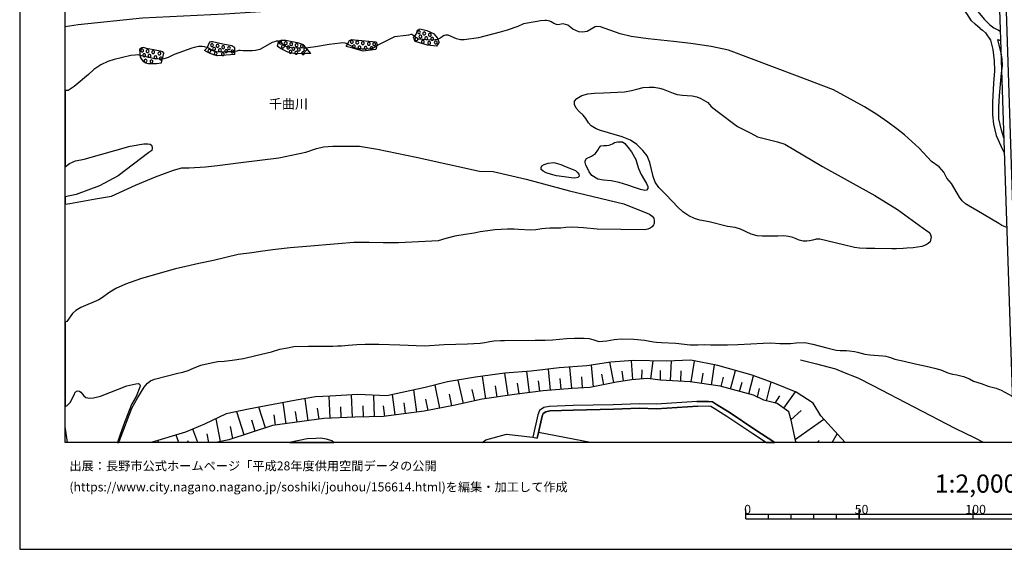
# Model space of a CAD drawing. Extents: x -10 to 410, y -24 to 273.
# Drawn here: x -10 to 206, y -24 to 93 of the extents above; entities that cross this region are included whole.
import ezdxf

# ---------------------------------------------------------------- set-up
doc = ezdxf.new("R2010")
doc.units = 0
for name, color, linetype in [('01_CYUKI_PNT', 2, 'Continuous'), ('05_DM_LINE', 7, 'Continuous'), ('07_HODO_POLY', 1, 'Continuous'), ('08_ROAD_LINE', 3, 'Continuous'), ('09_ROAD_POLY', 5, 'Continuous'), ('13_KASEN_POLY', 253, 'Continuous'), ('印刷レイアウト', 1, 'Continuous'), ('印刷用フレーム', 1, 'Continuous'), ('背景', 3, 'Continuous')]:
    doc.layers.add(name, color=color, linetype=linetype)
doc.styles.add('STD', font='txt')

msp = doc.modelspace()

# ---------------------------------------------------------------- linework, layer by layer
at = {"layer": '05_DM_LINE', "color": 253}
for p, q in [((201.117095, 90.744504), (201.647295, 90.320757)), ((204.877762, 90.45925), (205.151991, 90.324547)), ((205.151991, 90.324547), (205.552656, 90.145058)), ((124.677489, 13.481003), (124.36209, 17.615807)), ((128.652096, 13.635343), (129.147328, 17.584456)), ((132.922636, 13.240535), (133.177573, 17.584456)), ((137.522183, 12.949769), (138.202934, 17.564819)), ((101.906958, 10.615717), (101.307339, 15.22491)), ((106.497892, 11.141094), (106.0974, 15.775781)), ((111.207855, 11.545204), (110.802539, 16.240525)), ((115.962603, 11.900738), (115.547641, 16.670473)), ((120.492042, 12.801286), (119.602346, 17.279565)), ((122.632652, 13.170256), (122.277119, 15.314827)), ((126.672716, 13.635343), (126.697004, 15.625575)), ((130.747919, 13.375239), (130.782026, 15.465378)), ((135.192093, 13.105832), (135.327829, 15.379251)), ((142.002702, 12.285555), (142.656925, 16.721115)), ((146.152147, 11.404644), (147.23718, 15.494661)), ((87.357286, 8.225165), (86.222472, 13.365592)), ((92.322013, 9.260072), (91.592514, 14.22101)), ((97.237131, 9.98492), (96.512455, 14.875578)), ((104.182444, 10.910617), (103.887543, 13.186103)), ((108.857266, 11.346077), (108.656934, 13.705623)), ((113.587727, 11.670261), (113.46267, 14.051166)), ((118.25273, 12.355835), (117.797633, 14.650958)), ((139.781993, 12.615595), (140.117029, 14.875578)), ((144.107138, 11.949658), (144.652153, 14.01017)), ((150.182392, 10.330463), (151.247788, 14.334353)), ((77.082806, 6.305214), (76.45287, 11.190015)), ((82.142445, 7.164421), (81.172651, 12.285555)), ((89.867038, 8.775692), (89.312206, 11.285444)), ((94.78784, 9.619396), (94.42266, 12.084361)), ((99.602361, 10.31496), (99.29282, 12.685875)), ((148.177519, 10.865487), (148.717537, 12.894992)), ((152.122842, 9.615606), (152.552445, 11.490771)), ((154.077934, 8.810832), (155.137473, 12.926343)), ((53.152139, 4.435905), (52.48224, 9.27592)), ((58.022298, 4.971273), (57.827995, 9.820589)), ((62.942239, 5.164543), (62.741907, 10.115489)), ((67.757621, 5.310959), (67.622746, 10.039353)), ((72.297568, 5.68992), (71.722409, 10.180257)), ((79.582739, 6.68004), (79.112139, 9.1705)), ((84.782077, 7.670161), (84.282022, 10.30497)), ((156.022173, 8.310948), (157.017289, 9.90465)), ((157.902162, 7.154774), (160.487017, 10.795207)), ((43.802494, 2.850127), (42.317141, 7.394897)), ((48.347437, 3.766178), (47.702859, 8.430149)), ((55.602291, 4.775936), (55.262432, 7.221265)), ((60.467627, 5.070836), (60.372887, 7.516165)), ((65.392391, 5.240679), (65.322111, 7.689798)), ((70.052572, 5.400876), (69.757671, 7.680151)), ((74.6423, 5.990677), (74.337754, 8.334375)), ((159.467613, 4.615739), (161.697107, 6.6449)), ((33.867011, -0.149862), (32.907035, 4.865508)), ((39.116992, 1.32085), (37.452839, 6.404777)), ((41.527181, 2.105987), (40.742044, 4.519965)), ((46.017346, 3.445785), (45.702981, 5.72506)), ((50.732132, 4.096219), (50.402091, 6.480914)), ((160.447054, 0.359668), (166.677509, 4.795228)), ((28.903145, -0.352778), (27.767297, 2.564874)), ((36.577957, 0.484725), (36.05258, 3.135037)), ((20.262501, -0.352778), (20.092486, 0.084405)), ((24.708053, -0.352778), (24.077945, 1.269862)), ((26.79802, -0.352778), (26.656943, 0.010335)), ((31.304205, -0.352778), (30.942125, 1.54547)), ((115.343692, -0.352778), (103.887543, 1.859663)), ((165.261058, -0.352778), (165.71271, 0.074759)), ((168.536138, -0.352778), (169.682322, 1.535479))]:
    msp.add_line(p, q, dxfattribs=at)
for points in [[(204.662788, 117.39094), (204.672778, 117.090183), (208.519916, -0.352778)], [(194.616889, 109.36559), (194.052582, 108.801283), (193.81711, 108.254202), (193.837609, 107.551058), (193.957842, 107.125244), (194.217603, 106.560937), (194.947102, 105.685883), (195.582722, 105.355843), (196.172694, 104.859749), (197.022255, 103.890988), (197.892314, 102.500548), (198.177568, 101.580363), (198.432332, 100.471042), (198.457826, 99.410642), (198.432332, 98.515951), (198.572031, 97.994708), (198.997845, 96.955322), (200.647184, 94.48071), (202.017299, 92.779867), (203.262356, 91.504148), (204.13741, 90.824775), (204.877762, 90.45925)], [(201.117095, 90.744504), (200.002779, 91.629205), (199.252782, 92.420199), (198.192209, 93.97497), (197.212769, 95.250345), (196.127736, 96.846113), (195.127797, 98.455661), (194.382623, 99.834389), (193.692225, 101.426023), (192.887451, 103.570595), (192.477313, 104.515929), (189.547603, 107.150738)], [(86.002675, 96.980816), (68.952897, 95.805005), (60.902053, 95.240698), (51.972366, 94.715321), (43.866918, 94.455561), (34.782029, 93.879197), (16.727317, 92.994496), (2.568146, 91.480721), (-0.352778, 91.054563)], [(81.997751, 87.685948), (81.657031, 88.676069), (81.002635, 89.455349), (79.377756, 90.180197), (77.682425, 90.525741), (77.192187, 90.295264), (76.922609, 89.515983), (76.397232, 88.789412)], [(77.887408, 89.894944), (77.862086, 90.015866), (77.797663, 90.115774), (77.697066, 90.186054), (77.577866, 90.209481), (77.457804, 90.186054), (77.352384, 90.115774), (77.287789, 90.015866), (77.262467, 89.894944), (77.287789, 89.775743), (77.352384, 89.67618), (77.457804, 89.60969), (77.577866, 89.58454), (77.697066, 89.60969), (77.797663, 89.67618), (77.862086, 89.775743), (77.887408, 89.894944)], [(78.192126, 88.929972), (78.167839, 89.05124), (78.102382, 89.154593), (78.002646, 89.221083), (77.882585, 89.24451), (77.762523, 89.221083), (77.662788, 89.154593), (77.592508, 89.05124), (77.567186, 88.929972), (77.592508, 88.811117), (77.662788, 88.709486), (77.762523, 88.645063), (77.882585, 88.619569), (78.002646, 88.645063), (78.102382, 88.709486), (78.167839, 88.811117), (78.192126, 88.929972)], [(79.047716, 89.64104), (79.022222, 89.76024), (78.957799, 89.859804), (78.852379, 89.930084), (78.732145, 89.949721), (78.612084, 89.930084), (78.51252, 89.859804), (78.447064, 89.76024), (78.422603, 89.64104), (78.447064, 89.519773), (78.51252, 89.420209), (78.612084, 89.349929), (78.732145, 89.32478), (78.852379, 89.349929), (78.957799, 89.420209), (79.022222, 89.519773), (79.047716, 89.64104)], [(80.292773, 89.320646), (80.26728, 89.436057), (80.202856, 89.53941), (80.10226, 89.6059), (79.982198, 89.629327), (79.862137, 89.6059), (79.762401, 89.53941), (79.692121, 89.436057), (79.667833, 89.320646), (79.692121, 89.199723), (79.762401, 89.096026), (79.862137, 89.02988), (79.982198, 89.004386), (80.10226, 89.02988), (80.202856, 89.096026), (80.26728, 89.199723), (80.292773, 89.320646)], [(201.647295, 90.320757), (202.32219, 89.785734), (203.427376, 88.141045), (203.93725, 86.100171), (204.232151, 83.580428), (204.302431, 81.385213), (204.087801, 78.654631), (203.862147, 74.471251), (203.828041, 71.705528), (204.062307, 69.629169), (204.647285, 67.195554), (206.022222, 64.109782), (206.432533, 63.340148)], [(37.037877, 84.955366), (36.997914, 86.426077), (36.802577, 86.629338), (36.402085, 86.869461), (34.362071, 87.230851), (32.102261, 87.760018), (31.717616, 87.789646), (31.432362, 87.699729), (30.872879, 86.395071), (30.33286, 85.885197)], [(32.317235, 87.064798), (32.292775, 87.186065), (32.222495, 87.285628), (32.122759, 87.355908), (32.002698, 87.375545), (31.882636, 87.355908), (31.782039, 87.285628), (31.717616, 87.186065), (31.692122, 87.064798), (31.717616, 86.945597), (31.782039, 86.846034), (31.882636, 86.775754), (32.002698, 86.75026), (32.122759, 86.775754), (32.222495, 86.846034), (32.292775, 86.945597), (32.317235, 87.064798)], [(33.547651, 86.869461), (33.522157, 86.990728), (33.452911, 87.090291), (33.352314, 87.160571), (33.232252, 87.180208), (33.112019, 87.160571), (33.012455, 87.090291), (32.946998, 86.990728), (32.922711, 86.869461), (32.946998, 86.75026), (33.012455, 86.650697), (33.112019, 86.580417), (33.232252, 86.554924), (33.352314, 86.580417), (33.452911, 86.650697), (33.522157, 86.75026), (33.547651, 86.869461)], [(34.767387, 86.584551), (34.741893, 86.705474), (34.672647, 86.805037), (34.57205, 86.875317), (34.45285, 86.894954), (34.332788, 86.875317), (34.232191, 86.805037), (34.167768, 86.705474), (34.142274, 86.584551), (34.167768, 86.465351), (34.232191, 86.365788), (34.332788, 86.295163), (34.45285, 86.270014), (34.57205, 86.295163), (34.672647, 86.365788), (34.741893, 86.465351), (34.767387, 86.584551)], [(53.772256, 85.199623), (52.16288, 87.099938), (51.137447, 87.445825), (49.682411, 87.765875), (48.232198, 88.035626), (47.177482, 88.064909), (46.63264, 87.914358), (46.342563, 86.810894)], [(53.772256, 85.199623), (52.577842, 85.199623), (51.637503, 85.199623), (50.48219, 85.154837), (49.547708, 85.279549), (48.732254, 85.490734), (47.837735, 85.91448), (47.112025, 86.301364), (46.342563, 86.810894)], [(47.402102, 87.609812), (47.382638, 87.724878), (47.312358, 87.830642), (47.212622, 87.895066), (47.09256, 87.920215), (46.972499, 87.895066), (46.872763, 87.830642), (46.802483, 87.724878), (46.777162, 87.609812), (46.802483, 87.490611), (46.872763, 87.385192), (46.972499, 87.320768), (47.09256, 87.295275), (47.212622, 87.320768), (47.312358, 87.385192), (47.382638, 87.490611), (47.402102, 87.609812)], [(47.937298, 86.730968), (47.917833, 86.846034), (47.847381, 86.949731), (47.747818, 87.015877), (47.627756, 87.039304), (47.507522, 87.015877), (47.406925, 86.949731), (47.337679, 86.846034), (47.312358, 86.730968), (47.337679, 86.609701), (47.406925, 86.504281), (47.507522, 86.439857), (47.627756, 86.414364), (47.747818, 86.439857), (47.847381, 86.504281), (47.917833, 86.609701), (47.937298, 86.730968)], [(48.547597, 87.484755), (48.522275, 87.606022), (48.457852, 87.705585), (48.35226, 87.775865), (48.237021, 87.801359), (48.11696, 87.775865), (48.012401, 87.705585), (47.947116, 87.606022), (47.922656, 87.484755), (47.947116, 87.365554), (48.012401, 87.265991), (48.11696, 87.195711), (48.237021, 87.176074), (48.35226, 87.195711), (48.457852, 87.265991), (48.522275, 87.365554), (48.547597, 87.484755)], [(49.082792, 86.551134), (49.057471, 86.670334), (48.992014, 86.769897), (48.887455, 86.840177), (48.767394, 86.865671), (48.652155, 86.840177), (48.547597, 86.769897), (48.48214, 86.670334), (48.457852, 86.551134), (48.48214, 86.430211), (48.547597, 86.330648), (48.652155, 86.260023), (48.767394, 86.240731), (48.887455, 86.260023), (48.992014, 86.330648), (49.057471, 86.430211), (49.082792, 86.551134)], [(49.737016, 87.269781), (49.712728, 87.391048), (49.647271, 87.490611), (49.542712, 87.560891), (49.427474, 87.584318), (49.307412, 87.560891), (49.202854, 87.490611), (49.137397, 87.391048), (49.112075, 87.269781), (49.137397, 87.150925), (49.202854, 87.051017), (49.307412, 86.980737), (49.427474, 86.959378), (49.542712, 86.980737), (49.647271, 87.051017), (49.712728, 87.150925), (49.737016, 87.269781)], [(50.947106, 87.045505), (50.922645, 87.164361), (50.857189, 87.265991), (50.752802, 87.334549), (50.632568, 87.359698), (50.512507, 87.334549), (50.412944, 87.265991), (50.347487, 87.164361), (50.321993, 87.045505), (50.347487, 86.926305), (50.412944, 86.824674), (50.512507, 86.760251), (50.632568, 86.734757), (50.752802, 86.760251), (50.857189, 86.824674), (50.922645, 86.926305), (50.947106, 87.045505)], [(52.097423, 86.834321), (52.072102, 86.949731), (52.007678, 87.055151), (51.902086, 87.119575), (51.787881, 87.145068), (51.66782, 87.119575), (51.562227, 87.055151), (51.497804, 86.949731), (51.472483, 86.834321), (51.497804, 86.71512), (51.562227, 86.609701), (51.66782, 86.545277), (51.787881, 86.519784), (51.902086, 86.545277), (52.007678, 86.609701), (52.072102, 86.71512), (52.097423, 86.834321)], [(65.297651, 85.734646), (62.992021, 86.375434), (61.542841, 86.754395), (61.757643, 87.140934), (62.277163, 88.061119), (62.772224, 88.285739), (63.397164, 88.240609), (68.147262, 87.754161), (68.247858, 87.606022), (68.281965, 87.260135), (68.116945, 86.23074), (67.9676, 86.080534), (65.297651, 85.734646)], [(63.087622, 87.744515), (63.062301, 87.865782), (62.992021, 87.965346), (62.892285, 88.035626), (62.772224, 88.055263), (62.652162, 88.035626), (62.552599, 87.965346), (62.487142, 87.865782), (62.462682, 87.744515), (62.487142, 87.625315), (62.552599, 87.525751), (62.652162, 87.455471), (62.772224, 87.429978), (62.892285, 87.455471), (62.992021, 87.525751), (63.062301, 87.625315), (63.087622, 87.744515)], [(63.557361, 86.775754), (63.537896, 86.894954), (63.467616, 86.994518), (63.367019, 87.064798), (63.247819, 87.090291), (63.127757, 87.064798), (63.027161, 86.994518), (62.957742, 86.894954), (62.932421, 86.775754), (62.957742, 86.654831), (63.027161, 86.554924), (63.127757, 86.484644), (63.247819, 86.465351), (63.367019, 86.484644), (63.467616, 86.554924), (63.537896, 86.654831), (63.557361, 86.775754)], [(64.302535, 87.629449), (64.277214, 87.750372), (64.207795, 87.849935), (64.107198, 87.920215), (63.987137, 87.945709), (63.866903, 87.920215), (63.767339, 87.849935), (63.697059, 87.750372), (63.677595, 87.629449), (63.697059, 87.510248), (63.767339, 87.410685), (63.866903, 87.340405), (63.987137, 87.320768), (64.107198, 87.340405), (64.207795, 87.410685), (64.277214, 87.510248), (64.302535, 87.629449)], [(64.797595, 86.539421), (64.772274, 86.660688), (64.70785, 86.760251), (64.602258, 86.830531), (64.482197, 86.850168), (64.366958, 86.830531), (64.2624, 86.760251), (64.197115, 86.660688), (64.172655, 86.539421), (64.197115, 86.42022), (64.2624, 86.320657), (64.366958, 86.250377), (64.482197, 86.224883), (64.602258, 86.250377), (64.70785, 86.320657), (64.772274, 86.42022), (64.797595, 86.539421)], [(65.522271, 87.500258), (65.497811, 87.619458), (65.432354, 87.721088), (65.327968, 87.789646), (65.212729, 87.814795), (65.092495, 87.789646), (64.987075, 87.721088), (64.922652, 87.619458), (64.897331, 87.500258), (64.922652, 87.379335), (64.987075, 87.279772), (65.092495, 87.209492), (65.212729, 87.189855), (65.327968, 87.209492), (65.432354, 87.279772), (65.497811, 87.379335), (65.522271, 87.500258)], [(66.142388, 86.426077), (66.116895, 86.545277), (66.052471, 86.64484), (65.947051, 86.71512), (65.827851, 86.740614), (65.707789, 86.71512), (65.607193, 86.64484), (65.542769, 86.545277), (65.517448, 86.426077), (65.542769, 86.305154), (65.607193, 86.205591), (65.707789, 86.135311), (65.827851, 86.115674), (65.947051, 86.135311), (66.052471, 86.205591), (66.116895, 86.305154), (66.142388, 86.426077)], [(66.85225, 87.359698), (66.827962, 87.480965), (66.757682, 87.584318), (66.657086, 87.650808), (66.537885, 87.676302), (66.417824, 87.650808), (66.317227, 87.584318), (66.247808, 87.480965), (66.22731, 87.359698), (66.247808, 87.240498), (66.317227, 87.140934), (66.417824, 87.074788), (66.537885, 87.051017), (66.657086, 87.074788), (66.757682, 87.140934), (66.827962, 87.240498), (66.85225, 87.359698)], [(68.022205, 87.269781), (68.00274, 87.391048), (67.93246, 87.494401), (67.832724, 87.560891), (67.712663, 87.584318), (67.592601, 87.560891), (67.492004, 87.494401), (67.422586, 87.391048), (67.397264, 87.269781), (67.422586, 87.154715), (67.492004, 87.051017), (67.592601, 86.984871), (67.712663, 86.959378), (67.832724, 86.984871), (67.93246, 87.051017), (68.00274, 87.154715), (68.022205, 87.269781)], [(81.997751, 87.685948), (81.722488, 87.260135), (81.437234, 86.805037), (79.417719, 87.045505), (76.702984, 87.885075), (76.397232, 88.789412)], [(77.317244, 88.334315), (77.292784, 88.455583), (77.227327, 88.561003), (77.122769, 88.625426), (77.002707, 88.65092), (76.882646, 88.625426), (76.782049, 88.561003), (76.717626, 88.455583), (76.692132, 88.334315), (76.717626, 88.215115), (76.782049, 88.115552), (76.882646, 88.051128), (77.002707, 88.025635), (77.122769, 88.051128), (77.227327, 88.115552), (77.292784, 88.215115), (77.317244, 88.334315)], [(78.717504, 87.801359), (78.692182, 87.920215), (78.627759, 88.019778), (78.522167, 88.084546), (78.402105, 88.109695), (78.282043, 88.084546), (78.18248, 88.019778), (78.117023, 87.920215), (78.092563, 87.801359), (78.117023, 87.680092), (78.18248, 87.574672), (78.282043, 87.510248), (78.402105, 87.484755), (78.522167, 87.510248), (78.627759, 87.574672), (78.692182, 87.680092), (78.717504, 87.801359)], [(79.497818, 88.561003), (79.472496, 88.680203), (79.407039, 88.779766), (79.302481, 88.850046), (79.182419, 88.87554), (79.067181, 88.850046), (78.962622, 88.779766), (78.897165, 88.680203), (78.872877, 88.561003), (78.897165, 88.439735), (78.962622, 88.340172), (79.067181, 88.269892), (79.182419, 88.250255), (79.302481, 88.269892), (79.407039, 88.340172), (79.472496, 88.439735), (79.497818, 88.561003)], [(80.122758, 87.525751), (80.10226, 87.644952), (80.03198, 87.744515), (79.932416, 87.814795), (79.812355, 87.834432), (79.692121, 87.814795), (79.592558, 87.744515), (79.522278, 87.644952), (79.497818, 87.525751), (79.522278, 87.404829), (79.592558, 87.305265), (79.692121, 87.234641), (79.812355, 87.209492), (79.932416, 87.234641), (80.03198, 87.305265), (80.10226, 87.404829), (80.122758, 87.525751)], [(80.802475, 88.435946), (80.777154, 88.551356), (80.707735, 88.654709), (80.607138, 88.7212), (80.487077, 88.744626), (80.367015, 88.7212), (80.26728, 88.654709), (80.197, 88.551356), (80.177535, 88.435946), (80.197, 88.315023), (80.26728, 88.209258), (80.367015, 88.144835), (80.487077, 88.119686), (80.607138, 88.144835), (80.707735, 88.209258), (80.777154, 88.315023), (80.802475, 88.435946)], [(81.562291, 87.644952), (81.542826, 87.765875), (81.472374, 87.865782), (81.372811, 87.936062), (81.252749, 87.955355), (81.132515, 87.936062), (81.032091, 87.865782), (80.962672, 87.765875), (80.937351, 87.644952), (80.962672, 87.525751), (81.032091, 87.426188), (81.132515, 87.355908), (81.252749, 87.330414), (81.372811, 87.355908), (81.472374, 87.426188), (81.542826, 87.525751), (81.562291, 87.644952)], [(205.702862, 85.58444), (205.017288, 88.285739), (205.622936, 88.045272)], [(20.857125, 83.176318), (21.377679, 85.250266), (21.212659, 85.551023), (20.6971, 85.699506), (19.847367, 85.885197), (17.602371, 86.340294), (16.927477, 86.515994), (16.517338, 86.480854), (16.062241, 86.074677), (16.162838, 84.404839)], [(16.95297, 85.850057), (16.927477, 85.97098), (16.857197, 86.070888), (16.757633, 86.141168), (16.6374, 86.164594), (16.517338, 86.141168), (16.417775, 86.070888), (16.347495, 85.97098), (16.327858, 85.850057), (16.347495, 85.730857), (16.417775, 85.629226), (16.517338, 85.561013), (16.6374, 85.539309), (16.757633, 85.561013), (16.857197, 85.629226), (16.927477, 85.730857), (16.95297, 85.850057)], [(17.377751, 84.814806), (17.352257, 84.936073), (17.281977, 85.035636), (17.182414, 85.105916), (17.062352, 85.125553), (16.942118, 85.105916), (16.842555, 85.035636), (16.772275, 84.936073), (16.752638, 84.814806), (16.772275, 84.695605), (16.842555, 84.596042), (16.942118, 84.525762), (17.062352, 84.500269), (17.182414, 84.525762), (17.281977, 84.596042), (17.352257, 84.695605), (17.377751, 84.814806)], [(18.137394, 85.709497), (18.116896, 85.83042), (18.047649, 85.929983), (17.947053, 85.994406), (17.827852, 86.0199), (17.707791, 85.994406), (17.607194, 85.929983), (17.537948, 85.83042), (17.512454, 85.709497), (17.537948, 85.590297), (17.607194, 85.484877), (17.707791, 85.420454), (17.827852, 85.39496), (17.947053, 85.420454), (18.047649, 85.484877), (18.116896, 85.590297), (18.137394, 85.709497)], [(18.537887, 84.689749), (18.512565, 84.811016), (18.447108, 84.910579), (18.347373, 84.975003), (18.227311, 85.000496), (18.10725, 84.975003), (18.002691, 84.910579), (17.937234, 84.811016), (17.912946, 84.689749), (17.937234, 84.570549), (18.002691, 84.465129), (18.10725, 84.400705), (18.227311, 84.375556), (18.347373, 84.400705), (18.447108, 84.465129), (18.512565, 84.570549), (18.537887, 84.689749)], [(19.362126, 85.53552), (19.337665, 85.65472), (19.272209, 85.754283), (19.167822, 85.824563), (19.047588, 85.846267), (18.93235, 85.824563), (18.827964, 85.754283), (18.762507, 85.65472), (18.737013, 85.53552), (18.762507, 85.414597), (18.827964, 85.314689), (18.93235, 85.244409), (19.047588, 85.220983), (19.167822, 85.244409), (19.272209, 85.314689), (19.337665, 85.414597), (19.362126, 85.53552)], [(19.877684, 84.365565), (19.852363, 84.484766), (19.782083, 84.590186), (19.682347, 84.654609), (19.562286, 84.680103), (19.442224, 84.654609), (19.342489, 84.590186), (19.272209, 84.484766), (19.252744, 84.365565), (19.272209, 84.250499), (19.342489, 84.145079), (19.442224, 84.080656), (19.562286, 84.055162), (19.682347, 84.080656), (19.782083, 84.145079), (19.852363, 84.250499), (19.877684, 84.365565)], [(20.727245, 85.220983), (20.702957, 85.334326), (20.6375, 85.439746), (20.53208, 85.504169), (20.41288, 85.529663), (20.292818, 85.504169), (20.192221, 85.439746), (20.127798, 85.334326), (20.102304, 85.220983), (20.127798, 85.10006), (20.192221, 84.99464), (20.292818, 84.930216), (20.41288, 84.904723), (20.53208, 84.930216), (20.6375, 84.99464), (20.702957, 85.10006), (20.727245, 85.220983)], [(37.037877, 84.955366), (33.152154, 84.695605), (32.637457, 84.820662), (31.612024, 85.20548), (31.0174, 85.50038), (30.33286, 85.885197)], [(31.741904, 85.805271), (31.717616, 85.926194), (31.652159, 86.025757), (31.552596, 86.096037), (31.432362, 86.115674), (31.312301, 86.096037), (31.212737, 86.025757), (31.142285, 85.926194), (31.116964, 85.805271), (31.142285, 85.68607), (31.212737, 85.58444), (31.312301, 85.515883), (31.432362, 85.490734), (31.552596, 85.515883), (31.652159, 85.58444), (31.717616, 85.68607), (31.741904, 85.805271)], [(32.77216, 86.23074), (32.747872, 86.34994), (32.682415, 86.449504), (32.577856, 86.515994), (32.457795, 86.539421), (32.337733, 86.515994), (32.237137, 86.449504), (32.172713, 86.34994), (32.14722, 86.23074), (32.172713, 86.109817), (32.237137, 86.010254), (32.337733, 85.939974), (32.457795, 85.91448), (32.577856, 85.939974), (32.682415, 86.010254), (32.747872, 86.109817), (32.77216, 86.23074)], [(33.117014, 85.234763), (33.097377, 85.35603), (33.027097, 85.455594), (32.927534, 85.525873), (32.807472, 85.551023), (32.687238, 85.525873), (32.587675, 85.455594), (32.517395, 85.35603), (32.491901, 85.234763), (32.517395, 85.115563), (32.587675, 85.015999), (32.687238, 84.945719), (32.807472, 84.926082), (32.927534, 84.945719), (33.027097, 85.015999), (33.097377, 85.115563), (33.117014, 85.234763)], [(34.062348, 85.926194), (34.037888, 86.045394), (33.967608, 86.150814), (33.867011, 86.215237), (33.747811, 86.240731), (33.627749, 86.215237), (33.527153, 86.150814), (33.457734, 86.045394), (33.437236, 85.926194), (33.457734, 85.810783), (33.527153, 85.705363), (33.627749, 85.64094), (33.747811, 85.61579), (33.867011, 85.64094), (33.967608, 85.705363), (34.037888, 85.810783), (34.062348, 85.926194)], [(34.702964, 85.06492), (34.682465, 85.185843), (34.612013, 85.285406), (34.51245, 85.35603), (34.392388, 85.375323), (34.272327, 85.35603), (34.172591, 85.285406), (34.102311, 85.185843), (34.077851, 85.06492), (34.102311, 84.945719), (34.172591, 84.846156), (34.272327, 84.775876), (34.392388, 84.750382), (34.51245, 84.775876), (34.612013, 84.846156), (34.682465, 84.945719), (34.702964, 85.06492)], [(35.427467, 85.740503), (35.402146, 85.855914), (35.337722, 85.959266), (35.23213, 86.025757), (35.112069, 86.051251), (34.992007, 86.025757), (34.892444, 85.959266), (34.827848, 85.855914), (34.802527, 85.740503), (34.827848, 85.61958), (34.892444, 85.515883), (34.992007, 85.449737), (35.112069, 85.42631), (35.23213, 85.449737), (35.337722, 85.515883), (35.402146, 85.61958), (35.427467, 85.740503)], [(36.057403, 86.390937), (36.032081, 86.510137), (35.967486, 86.609701), (35.862066, 86.67998), (35.742004, 86.699618), (35.627799, 86.67998), (35.522207, 86.609701), (35.457784, 86.510137), (35.432463, 86.390937), (35.457784, 86.270014), (35.522207, 86.170451), (35.627799, 86.100171), (35.742004, 86.074677), (35.862066, 86.100171), (35.967486, 86.170451), (36.032081, 86.270014), (36.057403, 86.390937)], [(36.802577, 85.645074), (36.777083, 85.765997), (36.71266, 85.86556), (36.60724, 85.929983), (36.492002, 85.955477), (36.372801, 85.929983), (36.267381, 85.86556), (36.202958, 85.765997), (36.177464, 85.645074), (36.202958, 85.525873), (36.267381, 85.420454), (36.372801, 85.35603), (36.492002, 85.330537), (36.60724, 85.35603), (36.71266, 85.420454), (36.777083, 85.525873), (36.802577, 85.645074)], [(49.582848, 85.555157), (49.557354, 85.67608), (49.491897, 85.779777), (49.392334, 85.846267), (49.272272, 85.869694), (49.152211, 85.846267), (49.052475, 85.779777), (48.982195, 85.67608), (48.957735, 85.555157), (48.982195, 85.439746), (49.052475, 85.334326), (49.152211, 85.269903), (49.272272, 85.244409), (49.392334, 85.269903), (49.491897, 85.334326), (49.557354, 85.439746), (49.582848, 85.555157)], [(50.227253, 86.24452), (50.202965, 86.365788), (50.132685, 86.471208), (50.032088, 86.535631), (49.912888, 86.561125), (49.792826, 86.535631), (49.69223, 86.471208), (49.622811, 86.365788), (49.602313, 86.24452), (49.622811, 86.129454), (49.69223, 86.025757), (49.792826, 85.959266), (49.912888, 85.93584), (50.032088, 85.959266), (50.132685, 86.025757), (50.202965, 86.129454), (50.227253, 86.24452)], [(50.872864, 85.379457), (50.84737, 85.50038), (50.782086, 85.599943), (50.677527, 85.670223), (50.557465, 85.695717), (50.442227, 85.670223), (50.337668, 85.599943), (50.272211, 85.50038), (50.247751, 85.379457), (50.272211, 85.260257), (50.337668, 85.160693), (50.442227, 85.090413), (50.557465, 85.070776), (50.677527, 85.090413), (50.782086, 85.160693), (50.84737, 85.260257), (50.872864, 85.379457)], [(51.442166, 86.074677), (51.417706, 86.1956), (51.347426, 86.301364), (51.247862, 86.365788), (51.127629, 86.390937), (51.007567, 86.365788), (50.90697, 86.301364), (50.837724, 86.1956), (50.817225, 86.074677), (50.837724, 85.955477), (50.90697, 85.855914), (51.007567, 85.789423), (51.127629, 85.765997), (51.247862, 85.789423), (51.347426, 85.855914), (51.417706, 85.955477), (51.442166, 86.074677)], [(52.382677, 85.301253), (52.357183, 85.420454), (52.287937, 85.520017), (52.18734, 85.590297), (52.067106, 85.61579), (51.947045, 85.590297), (51.847481, 85.520017), (51.782024, 85.420454), (51.757564, 85.301253), (51.782024, 85.179986), (51.847481, 85.080423), (51.947045, 85.010143), (52.067106, 84.990506), (52.18734, 85.010143), (52.287937, 85.080423), (52.357183, 85.179986), (52.382677, 85.301253)], [(52.84742, 86.05504), (52.822099, 86.176308), (52.757676, 86.275871), (52.652083, 86.346151), (52.532022, 86.369577), (52.417817, 86.346151), (52.312225, 86.275871), (52.247801, 86.176308), (52.22248, 86.05504), (52.247801, 85.93584), (52.312225, 85.834554), (52.417817, 85.769786), (52.532022, 85.744637), (52.652083, 85.769786), (52.757676, 85.834554), (52.822099, 85.93584), (52.84742, 86.05504)], [(67.462721, 86.34994), (67.437227, 86.471208), (67.372804, 86.574561), (67.267384, 86.641051), (67.147323, 86.664478), (67.027089, 86.641051), (66.927525, 86.574561), (66.862069, 86.471208), (66.837609, 86.34994), (66.862069, 86.234874), (66.927525, 86.129454), (67.027089, 86.065031), (67.147323, 86.039537), (67.267384, 86.065031), (67.372804, 86.129454), (67.437227, 86.234874), (67.462721, 86.34994)], [(205.857202, 80.856047), (206.027045, 82.529674), (205.967445, 84.051028), (205.762462, 85.369466), (205.702862, 85.58444)], [(16.162838, 84.404839), (16.502696, 83.980748), (16.842555, 83.465362), (17.357252, 83.170462), (17.912946, 83.039548), (18.50757, 83.039548), (19.787939, 83.045405), (20.857125, 83.176318)], [(17.702968, 83.625559), (17.677474, 83.744415), (17.612017, 83.846045), (17.512454, 83.914602), (17.392392, 83.939752), (17.272331, 83.914602), (17.167772, 83.846045), (17.102315, 83.744415), (17.077855, 83.625559), (17.102315, 83.504291), (17.167772, 83.404728), (17.272331, 83.334448), (17.392392, 83.314811), (17.512454, 83.334448), (17.612017, 83.404728), (17.677474, 83.504291), (17.702968, 83.625559)], [(18.982132, 83.475008), (18.957844, 83.596275), (18.887564, 83.695839), (18.787828, 83.760262), (18.667767, 83.785411), (18.547705, 83.760262), (18.447108, 83.695839), (18.37769, 83.596275), (18.357191, 83.475008), (18.37769, 83.355808), (18.447108, 83.250388), (18.547705, 83.185965), (18.667767, 83.160471), (18.787828, 83.185965), (18.887564, 83.250388), (18.957844, 83.355808), (18.982132, 83.475008)], [(21.031963, 84.115796), (21.007676, 84.234652), (20.942219, 84.334559), (20.83766, 84.404839), (20.717598, 84.429989), (20.60236, 84.404839), (20.497801, 84.334559), (20.432345, 84.234652), (20.407023, 84.115796), (20.432345, 83.994529), (20.497801, 83.894965), (20.60236, 83.830542), (20.717598, 83.805048), (20.83766, 83.830542), (20.942219, 83.894965), (21.007676, 83.994529), (21.031963, 84.115796)], [(206.321946, 66.660531), (205.832742, 68.311076), (205.262579, 70.855968), (205.222271, 73.379156), (205.366965, 75.939895), (205.857202, 80.856047)], [(171.422956, -0.352778), (166.037927, 5.484937), (164.352414, 8.324729), (160.647214, 10.734918), (155.88747, 12.650735), (150.947031, 14.44563), (143.392453, 16.580556), (137.432438, 17.71537), (131.98712, 17.551039), (124.722447, 17.640956), (119.847465, 17.314705), (114.507567, 16.516132), (108.447127, 16.064825), (102.262492, 15.29519), (96.502637, 14.875578), (90.032058, 14.01017), (83.887558, 12.971129), (78.942124, 11.721248), (70.472529, 9.91464), (64.087733, 10.19576), (58.002661, 9.83058), (54.78787, 9.664526), (50.502688, 8.940023), (45.502649, 8.025694), (40.047685, 6.949791), (35.092604, 5.910406), (30.387465, 3.660414), (26.1326, 1.8793), (18.598692, -0.352778)], [(161.557408, 17.814933), (165.102412, 16.971229), (169.3025, 15.834348), (171.187311, 15.03543), (174.197119, 13.879256), (177.48219, 12.150852), (195.527083, 2.766067), (199.962644, 0.650779), (201.812316, -0.300412), (201.898443, -0.352778)], [(160.731619, -0.352778), (160.572111, -0.185002), (159.487078, 4.535468), (158.977376, 6.394786), (156.41767, 8.209318), (153.502775, 8.959315), (151.19215, 10.064846), (143.86202, 12.016149), (137.29274, 12.984909), (130.777203, 13.369382), (127.897275, 13.724916), (124.357267, 13.455509), (121.057383, 12.914629), (115.217601, 11.754321), (111.272278, 11.551061), (104.906947, 11.004324), (98.632567, 10.189903), (91.482271, 9.135015), (85.207719, 7.750431), (78.692182, 6.516054), (69.772313, 5.365736), (63.417834, 5.185902), (56.617044, 4.914429), (45.312307, 3.346221), (35.697046, 0.199471), (32.813673, -0.352778)], [(0.176217, -0.352778), (-0.262, 2.654791), (-0.352778, 3.251481)], [(91.509488, -0.352778), (92.312367, 0.209462), (96.832849, 1.455553), (102.622849, 0.789616)]]:
    msp.add_lwpolyline(points, dxfattribs=at)
at = {"layer": '07_HODO_POLY', "color": 253}
msp.add_lwpolyline([(206.172773, 117.14117), (206.022222, 117.410577), (204.662788, 117.39094), (204.672778, 117.090183), (208.519916, -0.352778), (210.054017, -0.352778), (209.147268, 27.074661)], close=True, dxfattribs=at)
at = {"layer": '08_ROAD_LINE', "color": 253}
msp.add_line((102.622849, 0.789616), (103.597466, 0.570852), dxfattribs=at)
for points in [[(204.662788, 117.39094), (204.672778, 117.090183), (208.519916, -0.352778)], [(138.741919, 8.640988), (141.332803, 8.676128), (142.172717, 8.561062), (143.107199, 8.019838), (145.89721, 6.27972), (151.547683, 2.529734), (155.897461, -0.352778)], [(138.741919, 8.640988), (129.852367, 8.074615), (126.087739, 8.176245), (120.342525, 7.936122), (111.52222, 7.744575), (106.241922, 7.584378), (105.067144, 7.34012), (104.097522, 6.664537), (103.737165, 5.744697), (102.622849, 0.789616)], [(138.992033, 7.645011), (129.867008, 7.070714), (126.092562, 7.176134), (120.372842, 6.936011), (111.547713, 6.744463), (106.35716, 6.584266), (105.467636, 6.404777), (104.917799, 6.01996), (104.692145, 5.449797), (103.887543, 1.859663), (103.597466, 0.570852)], [(138.992033, 7.645011), (141.272169, 7.676017), (141.842505, 7.596091), (142.597498, 7.160631), (145.357191, 5.439806), (151.112051, 1.619539), (154.088614, -0.352778)], [(58.818804, -0.352778), (58.392301, -0.028939), (57.207878, 0.385162), (55.897191, 0.570852), (54.897252, 0.529856), (52.927519, 0.410655), (49.049891, -0.352778)]]:
    msp.add_lwpolyline(points, dxfattribs=at)
at = {"layer": '09_ROAD_POLY', "color": 7}
msp.add_lwpolyline([(209.917936, 128.834341), (203.962744, 127.334347), (203.137644, 127.125401), (203.102159, 127.516075), (203.10147, 127.514008), (203.172784, 126.740584), (203.372944, 124.580509), (203.467684, 123.590389), (204.662788, 117.39094), (204.672778, 117.090183), (208.519916, -0.352778)], dxfattribs=at)
for points in [[(145.89721, 6.27972), (143.107199, 8.019838), (142.172717, 8.561062), (141.332803, 8.676128), (138.741919, 8.640988), (129.852367, 8.074615), (126.087739, 8.176245), (120.342525, 7.936122), (111.52222, 7.744575), (106.241922, 7.584378), (105.067144, 7.34012), (104.097522, 6.664537), (103.737165, 5.744697), (102.622849, 0.789616), (103.597466, 0.570852), (103.887543, 1.859663), (104.692145, 5.449797), (104.917799, 6.01996), (105.467636, 6.404777), (106.35716, 6.584266), (111.547713, 6.744463), (120.372842, 6.936011), (126.092562, 7.176134), (129.867008, 7.070714), (138.992033, 7.645011), (141.272169, 7.676017), (141.842505, 7.596091), (142.597498, 7.160631), (145.357191, 5.439806), (151.112051, 1.619539), (154.088614, -0.352778), (155.897461, -0.352778), (151.547683, 2.529734)], [(57.207878, 0.385162), (55.897191, 0.570852), (54.897252, 0.529856), (52.927519, 0.410655), (49.049891, -0.352778), (58.818804, -0.352778), (58.392301, -0.028939)]]:
    msp.add_lwpolyline(points, close=True, dxfattribs=at)
at = {"layer": '13_KASEN_POLY', "color": 7}
msp.add_lwpolyline([(206.97238, 46.945627), (205.887519, 47.359728), (205.252588, 47.785541), (200.432555, 50.641181), (198.967528, 51.500388), (197.927454, 52.170459), (197.172633, 52.834329), (196.616939, 53.635314), (196.037819, 54.51588), (194.787938, 56.609809), (193.792822, 57.82076), (193.116895, 59.084421), (192.132631, 60.260232), (190.432476, 61.474973), (187.677433, 64.349905), (184.472461, 67.314754), (182.812269, 68.619412), (180.822038, 70.115617), (178.402203, 71.754449), (175.662835, 73.500423), (168.80744, 77.189776), (160.94711, 80.250399), (145.717548, 85.959266), (141.91778, 86.744404), (137.452936, 87.404829), (133.582716, 87.830642), (128.02216, 88.410452), (124.287849, 88.914469), (121.897297, 89.564903), (117.512552, 91.100038), (116.697097, 91.170318), (116.367057, 91.051118), (114.612126, 90.084424), (113.55741, 89.885297), (112.787948, 89.97108), (111.472438, 90.565015), (110.377759, 91.471075), (109.292726, 91.754262), (108.866912, 91.670201), (108.197013, 91.535498), (107.866973, 91.596132), (107.257536, 91.795258), (107.022236, 91.990595), (106.682377, 92.205569), (106.352337, 92.334416), (105.652121, 92.465329), (105.317258, 92.494613), (104.357282, 92.410552), (103.56715, 92.260002), (100.612119, 91.750472), (99.366889, 91.129321), (96.987017, 90.340394), (95.452916, 89.90459), (90.692139, 88.680203), (87.547628, 88.205469), (86.727351, 88.244398), (85.847473, 88.471086), (84.03208, 89.20558), (83.517383, 89.24451), (83.137561, 89.150803), (82.717604, 88.94582), (82.417708, 88.645063), (81.667711, 88.295386), (80.647274, 88.164472), (79.427538, 88.185832), (77.512409, 88.356019), (77.222504, 88.535509), (76.812366, 88.795269), (76.25271, 89.254156), (76.01741, 89.365777), (75.781938, 89.379213), (75.302553, 89.27586), (74.747892, 89.150803), (72.196971, 88.87554), (70.402077, 87.994629), (68.482125, 87.010021), (68.022205, 86.670334), (67.567107, 86.459494), (67.117006, 86.295163), (66.78197, 86.199734), (66.02715, 86.170451), (65.007574, 86.189743), (64.22726, 86.275871), (63.532039, 86.414364), (62.43736, 86.990728), (61.762466, 87.334549), (61.342509, 87.480965), (60.807313, 87.535398), (60.267295, 87.516105), (57.792683, 87.176074), (54.81233, 86.660688), (53.162819, 86.471208), (50.577964, 86.414364), (49.502749, 86.445714), (48.632518, 86.615557), (48.142281, 86.789535), (47.297716, 87.455471), (46.917722, 87.754161), (46.522225, 87.920215), (46.157045, 87.930206), (45.737088, 87.775865), (45.22239, 87.606022), (42.50266, 86.065031), (41.592638, 85.869694), (40.817147, 85.789423), (39.732286, 85.785634), (38.887549, 85.824563), (38.172692, 85.885197), (37.927573, 85.869694), (37.502793, 85.754283), (36.997914, 85.65472), (36.492002, 85.6058), (35.177525, 85.551023), (33.812234, 85.525873), (32.972492, 85.609934), (32.372873, 85.725), (32.017339, 85.904834), (31.612024, 86.170451), (31.237025, 86.369577), (30.837739, 86.52564), (30.382642, 86.67998), (29.817129, 86.725111), (29.092626, 86.720977), (28.09751, 86.519784), (27.562314, 86.359931), (23.707769, 84.99464), (22.777077, 84.516116), (22.321979, 84.340416), (21.877734, 84.180219), (21.372856, 84.045171), (20.812339, 83.994529), (20.032024, 84.000385), (19.312344, 84.064808), (18.462611, 84.225005), (17.992011, 84.346273), (17.287834, 84.516116), (16.487021, 84.730745), (15.783016, 84.904723), (15.087623, 84.869583), (14.097503, 84.779666), (10.466545, 83.914602), (9.097464, 83.439868), (7.533046, 82.721221), (6.017376, 81.676324), (4.837603, 80.574582), (1.652096, 77.914624), (0.357256, 77.070576), (-0.107659, 77.035436), (-0.352778, 77.060585), (-0.352778, 60.267467), (0.622873, 61.045369), (1.966633, 61.605887), (3.892441, 61.949707), (13.978303, 64.850133), (17.022217, 65.320733), (17.882629, 65.355873), (18.397327, 65.244596), (18.677585, 65.060973), (18.847428, 64.641016), (18.842605, 64.369542), (18.73219, 63.900665), (18.097431, 63.404571), (11.337637, 58.270001), (7.22247, 56.074786), (2.068091, 54.209266), (-0.352778, 53.669076), (-0.352778, 52.053326), (0.702972, 52.185962), (6.382556, 53.240506), (9.866926, 53.840297), (15.1424, 56.269778), (19.552467, 58.106014), (23.497791, 59.574658), (25.387425, 60.055249), (27.002658, 60.090389), (30.597443, 60.285726), (33.192117, 60.596129), (38.327893, 61.205566), (46.717562, 62.279747), (50.902147, 63.105881), (52.637442, 63.516192), (55.027132, 64.314765), (56.542802, 64.676156), (58.612099, 64.824639), (60.962687, 64.834285), (64.452913, 64.789499), (68.432343, 64.144922), (76.947069, 62.385167), (90.902117, 59.320755), (93.887465, 59.215335), (101.142319, 57.551354), (110.732259, 55.00026), (122.687257, 52.170459), (128.317232, 49.86948), (128.942173, 49.414383), (129.272213, 48.955496), (129.33767, 48.365696), (129.332846, 47.785541), (129.241896, 47.504422), (128.897214, 47.074474), (128.462615, 46.766138), (127.962732, 46.56081), (127.212735, 46.42025), (116.812336, 46.59595), (113.79271, 46.834351), (111.462619, 47.025898), (109.942126, 46.900841), (108.787847, 46.78543), (107.582753, 46.760281), (106.412798, 46.801278), (105.427501, 46.740644), (104.622899, 46.605941), (103.312212, 46.395101), (102.192212, 46.379253), (99.491946, 46.52567), (98.537827, 46.600084), (97.037832, 46.56081), (95.677536, 46.519813), (94.287785, 46.436098), (92.762469, 46.23077), (91.077989, 45.98479), (89.697023, 45.709527), (87.747788, 45.410493), (85.491939, 45.000526), (83.482243, 44.504433), (81.792768, 44.035555), (80.377695, 43.914632), (73.072026, 43.595961), (71.427509, 43.590104), (69.667754, 43.595961), (66.602308, 43.660729), (65.262511, 43.660729), (63.257638, 43.600095), (59.777058, 43.375475), (52.807457, 42.766037), (49.182355, 42.426351), (45.987029, 42.119393), (43.202875, 41.730786), (40.792687, 41.35596), (37.742055, 41.02592), (32.332738, 39.654772), (29.092626, 39.000548), (26.237158, 38.365617), (23.987166, 37.830594), (16.497873, 35.705314), (12.991972, 34.500564), (10.796585, 33.48495), (9.29659, 32.539616), (7.876694, 31.504365), (7.107232, 30.990701), (3.091629, 29.369439), (1.997811, 28.664572), (1.308447, 27.994501), (0.042719, 26.279533), (-0.352778, 26.125193), (-0.352778, 7.531668), (0.107142, 7.801074), (0.78686, 8.426359), (1.742013, 10.285677), (1.802474, 10.574721), (2.132514, 10.930254), (2.482191, 11.025684), (2.863047, 10.920264), (3.132625, 10.740774), (3.497805, 10.260183), (3.786849, 9.91464), (4.193198, 9.564963), (5.136465, 9.414412), (5.876816, 9.494683), (7.447091, 9.83437), (13.257589, 12.129148), (15.222499, 12.529812), (15.742019, 12.600092), (16.062241, 12.445752), (16.167833, 12.180135), (16.077916, 11.785672), (15.277104, 9.779593), (14.29663, 8.025694), (12.48227, 3.455431), (11.697133, 1.154796), (11.207585, -0.352778), (11.516782, -0.352778), (11.808409, 0.449585), (14.347445, 7.209551), (15.636427, 9.510186), (17.062352, 11.779815), (17.772214, 12.660726), (18.467607, 13.195749), (19.372805, 13.551283), (24.502725, 14.885224), (25.562264, 15.125347), (26.752717, 15.455387), (27.932317, 15.984899), (29.542727, 16.625342), (31.852319, 17.16071), (33.267392, 17.45561), (34.702964, 17.56103), (36.47736, 17.740519), (38.97247, 18.15083), (41.687206, 18.74442), (45.112147, 19.580545), (46.922717, 20.150708), (48.642337, 20.474891), (50.002633, 20.721216), (53.272201, 20.834559), (55.927508, 20.859709), (58.592634, 20.846273), (59.612037, 20.875556), (60.54273, 20.920342), (61.982263, 21.060902), (63.922713, 21.209386), (65.712613, 21.260029), (68.732239, 21.265885), (73.387424, 21.096042), (78.807421, 20.920342), (83.152203, 21.19974), (88.292802, 21.314806), (91.012533, 21.49464), (92.082751, 21.629343), (93.177431, 21.875323), (94.037843, 21.990734), (95.492018, 22.061013), (96.412892, 22.109934), (103.152188, 22.17608), (104.182444, 22.15472), (105.377719, 22.125437), (106.942137, 22.225), (108.52223, 22.359703), (110.0379, 22.490617), (111.827972, 22.606028), (113.162946, 22.615674), (113.917767, 22.600171), (115.077903, 22.48476), (116.042702, 22.215354), (117.187335, 21.885314), (118.906954, 22.004169), (120.532005, 22.269786), (122.057322, 22.429983), (124.902109, 22.4007), (127.237023, 22.180214), (129.192114, 21.7544), (129.837725, 21.679986), (131.002684, 21.660693), (134.147195, 21.490506), (137.307381, 21.154609), (138.987037, 21.154609), (140.327869, 21.170456), (141.762406, 21.154609), (143.307359, 21.115679), (145.537887, 21.135316), (147.807343, 21.215243), (150.662811, 21.334443), (153.337755, 21.510143), (155.012416, 21.535636), (156.991968, 21.445719), (157.927483, 21.414369), (158.767398, 21.420226), (159.367017, 21.436073), (160.642391, 21.551139), (162.497919, 21.60006), (164.277139, 21.301025), (167.347408, 20.439752), (168.517362, 20.141062), (169.462697, 19.920231), (170.332756, 19.840305), (171.682372, 19.849951), (172.327983, 19.811022), (173.482262, 19.654614), (174.152161, 19.494417), (175.727258, 19.07446), (176.812291, 18.945614), (179.732182, 18.730984), (180.372797, 18.600071), (181.362056, 18.324463), (182.372847, 17.990633), (184.392362, 17.551039), (186.557433, 16.980876), (189.882639, 16.269808), (191.09738, 15.990755), (192.491954, 15.615584), (193.497922, 15.164621), (193.977307, 14.984787), (195.052521, 14.680241), (195.997856, 14.510053), (197.42757, 14.190004), (198.807331, 13.654636), (199.652068, 13.105832), (201.366865, 12.615595), (202.913024, 12.064724), (204.627648, 11.619618), (205.767285, 11.125247), (208.18712, 9.849873)], dxfattribs=at)
for points in [[(129.112016, 58.129441), (128.757688, 59.715218), (128.387512, 61.230716), (127.787893, 62.709351), (126.852378, 63.900665), (125.527049, 65.189819), (124.17261, 66.14101), (122.342575, 66.891007), (117.512552, 68.265945), (116.597362, 68.650762), (115.477361, 69.314977), (114.882566, 69.971267), (114.27709, 70.87526), (113.732248, 71.635248), (112.837729, 72.459315), (112.187295, 73.170383), (111.832795, 73.99066), (111.842613, 74.709307), (112.307357, 75.279815), (113.417711, 75.936106), (114.757509, 76.320578), (116.212717, 76.465272), (118.222413, 76.590329), (122.792677, 76.795312), (124.357267, 77.051283), (125.572008, 77.36961), (126.937299, 77.744436), (128.227315, 77.824707), (129.347488, 77.80128), (130.522266, 77.595953), (131.312226, 77.340327), (132.462716, 76.904867), (133.567213, 76.490766), (134.406955, 76.185875), (135.582766, 76.025678), (136.597519, 75.990538), (137.722515, 75.869615), (138.752771, 75.650852), (139.652113, 75.301175), (141.137466, 74.414407), (141.937245, 73.525917), (143.222438, 72.494455), (147.73224, 69.18613), (150.612168, 67.685791), (152.082707, 66.894797), (156.542727, 65.805113), (158.152104, 65.240807), (166.437214, 60.324655), (177.922645, 54.000494), (182.94215, 50.900941), (189.382583, 46.189773), (189.997877, 45.801166), (190.197004, 45.340213), (190.372876, 44.914399), (190.152045, 43.750301), (189.652162, 43.394767), (189.21274, 43.105724), (188.29755, 42.730897), (186.402059, 42.455634), (184.991981, 42.355726), (184.197026, 42.289581), (182.707883, 42.24066), (181.662813, 42.24066), (177.952962, 42.340224), (176.112075, 42.301294), (174.592616, 42.369507), (173.43248, 42.529704), (171.04279, 43.119504), (165.817097, 44.340101), (165.037816, 44.355949), (164.257674, 44.170258), (163.54764, 44.000415), (162.937341, 43.914632), (162.152204, 43.939781), (161.28783, 44.119615), (160.627749, 44.414516), (159.887571, 44.715272), (158.937241, 44.971243), (157.906985, 45.06495), (156.602327, 45.051169), (154.207814, 45.016029), (153.112101, 45.016029), (152.03792, 45.080452), (150.732229, 45.435986), (148.39232, 46.590093), (147.157081, 46.949761), (145.47243, 47.145098), (141.45786, 48.180005), (139.392353, 48.529682), (138.217575, 48.930002), (137.012481, 49.494653), (135.692148, 50.359717), (134.507552, 51.494531), (133.452836, 52.554932), (131.672583, 54.385311), (130.366892, 55.720974), (129.607248, 56.890929)], [(127.977374, 55.519781), (127.672655, 55.164591), (127.287838, 55.100168), (126.347499, 55.305151), (125.037846, 55.720974), (123.58281, 56.230849), (121.627718, 56.820649), (119.887428, 57.170326), (118.207772, 57.369453), (116.972361, 57.564789), (115.647205, 58.365774), (115.077903, 59.145055), (114.752686, 59.830629), (114.31223, 60.660552), (114.172704, 61.209356), (114.192169, 61.615533), (114.422645, 62.11955), (115.552464, 62.615644), (116.412877, 63.240584), (116.922579, 63.926158), (117.227298, 64.436032), (117.642432, 64.869425), (118.27719, 64.974845), (118.852349, 64.971056), (119.462648, 65.055116), (120.19697, 65.334513), (120.657062, 65.605987), (121.377776, 65.75447), (122.392357, 65.75447), (122.917734, 65.3793), (123.57213, 64.596229), (124.366914, 63.564768), (125.292783, 61.879427), (125.602325, 60.865535), (125.907043, 59.900909), (126.46756, 58.590394), (127.207739, 57.356017), (127.667832, 56.609809), (127.992015, 55.939738)], [(112.547652, 57.92618), (111.907037, 57.814903), (111.077974, 57.82455), (109.507528, 58.04538), (107.887472, 58.324778), (106.767299, 58.561111), (105.60234, 58.984858), (104.882659, 59.314898), (104.472521, 59.680078), (104.447027, 60.100035), (104.647187, 60.510002), (105.122782, 60.814893), (106.031943, 61.090156), (107.297671, 61.254142), (108.797666, 60.824539), (110.00276, 60.275735), (111.287953, 59.750358), (112.007633, 59.439955), (112.417772, 59.096134), (112.787948, 58.664464), (112.807412, 58.199721)]]:
    msp.add_lwpolyline(points, close=True, dxfattribs=at)
at = {"layer": '印刷レイアウト', "color": 7}
for p, q in [((149.524724, -17.15003), (149.524724, -15.149807)), ((174.524748, -17.15003), (174.524748, -15.149807)), ((174.524748, -15.149807), (174.524748, -17.15003)), ((199.525117, -15.149807), (199.525117, -17.15003)), ((149.524724, -16.150263), (249.525166, -16.150263)), ((149.524724, -17.15003), (249.525166, -17.15003)), ((154.524935, -17.15003), (154.524935, -16.150263)), ((159.524802, -17.15003), (159.524802, -16.150263)), ((164.525014, -17.15003), (164.525014, -16.150263)), ((169.524536, -17.15003), (169.524536, -16.150263))]:
    msp.add_line(p, q, dxfattribs=at)
for points in [[(-10.309448, -23.852808), (409.661817, -23.852808), (409.632878, 273.147152), (-10.338387, 273.147152)], [(399.647269, -0.352433), (-0.353122, -0.352433), (-0.353122, 249.647122), (399.647269, 249.647122)]]:
    msp.add_lwpolyline(points, close=True, dxfattribs=at)
at = {"layer": '印刷用フレーム', "color": 7}
msp.add_lwpolyline([(399.647268, -0.352778), (-0.352778, -0.352778), (-0.352778, 249.647122), (399.647268, 249.647122)], close=True, dxfattribs=at)
msp.add_lwpolyline([(399.647268, -0.352778), (-0.352778, -0.352778), (-0.352778, 249.647122), (399.647268, 249.647122)], close=True, dxfattribs=at)
at = {"layer": '背景', "color": 7}
msp.add_lwpolyline([(399.647268, -0.352778), (-0.352778, -0.352778), (-0.352778, 249.647122), (399.647268, 249.647122)], close=True, dxfattribs=at)

# ---------------------------------------------------------------- texts
at = {"layer": '01_CYUKI_PNT', "color": 7, "insert": (44.52717, 75.15484), "char_height": 2.099868, "attachment_point": 1, "style": 'STD'}
msp.add_mtext('\\fMS Gothic|b0|i0|c128;\\H2.0999;\\C7;千曲川', dxfattribs=at)
at = {"layer": '印刷レイアウト', "color": 7, "attachment_point": 1, "style": 'STD'}
for s, insert, char_height in [('\\fMeiryo|b0|i0|c128;\\H1.9686;\\C7;出展：長野市公式ホームページ「平成28年度供用空間データの公開', (0.608921, -4.525035), 1.968626), ('\\fMS Gothic|b0|i0|c128;\\H4.0000;\\W1.00;\\C7;1:2,000', (191.147858, -7.395661), 4.000041), ('\\fMeiryo|b0|i0|c128;\\H1.9686;\\C7;(https://www.city.nagano.nagano.jp/soshiki/jouhou/156614.html)を編集・加工して作成', (0.608921, -9.155243), 1.968626), ('\\fMS Gothic|b0|i0|c128;\\H2.0000;\\W1.00;\\C7;0', (149.16068, -14.084331), 2.000021), ('\\fMS Gothic|b0|i0|c128;\\H2.0000;\\W1.00;\\C7;50', (173.510787, -14.084331), 2.000021), ('\\fMS Gothic|b0|i0|c128;\\H2.0000;\\W1.00;\\C7;100', (197.861239, -14.084331), 2.000021)]:
    msp.add_mtext(s, dxfattribs=dict(at, insert=insert, char_height=char_height))

doc.saveas('drawing.dxf')
